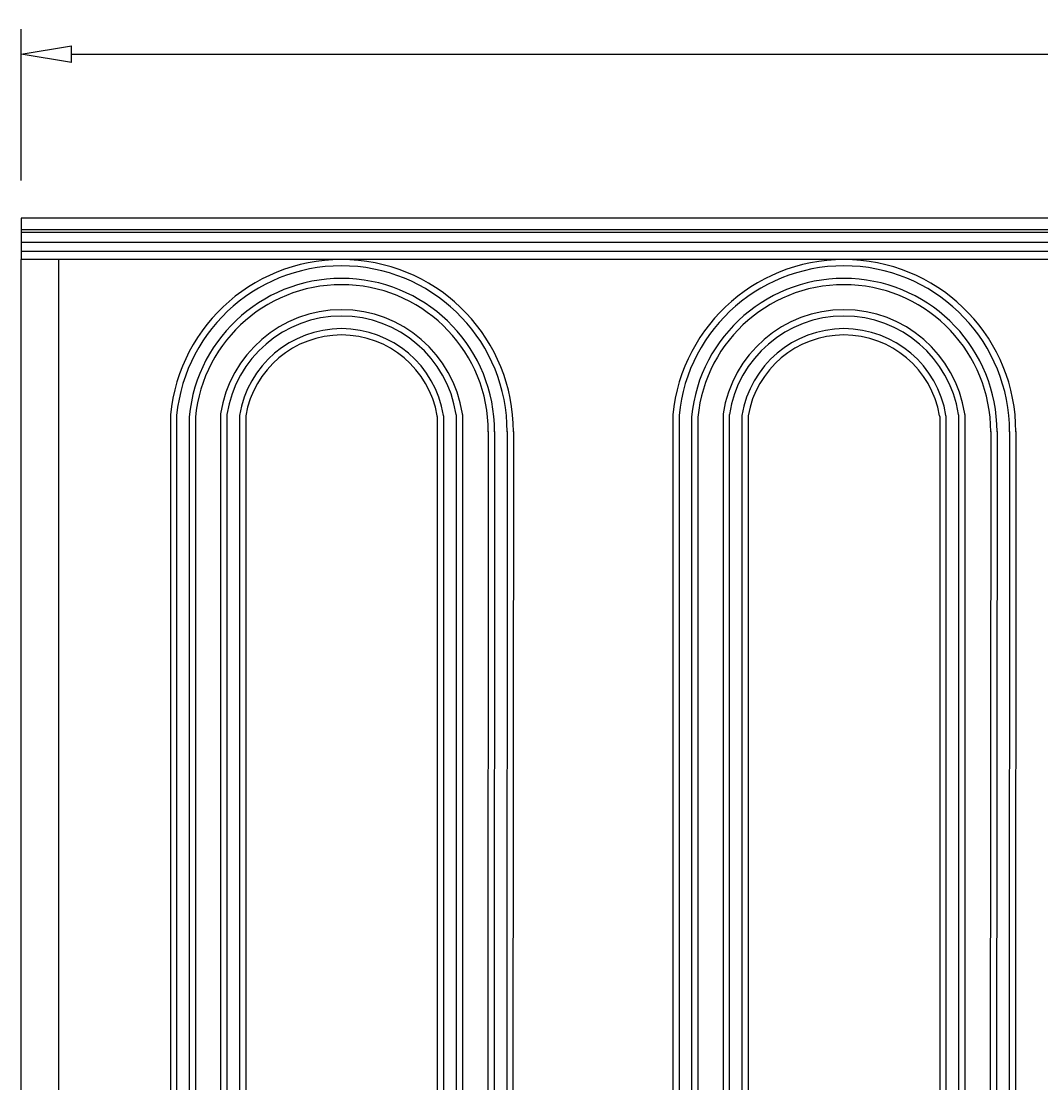
# Model space of a CAD drawing. Units: inches. Extents: x 1 to 80, y 0 to 42.2.
# Drawn here: x 1 to 21.3, y 21.1 to 42.2 of the extents above; entities that cross this region are included whole.
import ezdxf

# ---------------------------------------------------------------- set-up
doc = ezdxf.new("R2010")
doc.units = ezdxf.units.IN
doc.header["$MEASUREMENT"] = 0
doc.layers.get('Defpoints').update_dxf_attribs({"lineweight": 9})
doc.layers.add('_Main Draw', color=7, linetype='Continuous')
doc.layers.add('Drawing', color=7, linetype='Continuous')
doc.layers.add('Dims-CallOuts', color=7, linetype='Continuous', lineweight=9)
doc.styles.get("Standard").update_dxf_attribs({"font": 'ARIAL.TTF', "height": 1})
doc.dimstyles.new('Bruce1', dxfattribs={"dimtxt": 0.125, "dimasz": 1, "dimexe": 0.5, "dimexo": 0.75, "dimgap": 0.75, "dimtad": 0, "dimtih": 1, "dimtoh": 1, "dimdec": 4, "dimzin": 0, "dimdsep": 46, "dimlunit": 4, "dimtxsty": 'Standard', "dimblk": 'CLOSEDBLANK', "dimcen": 0.09, "dimadec": 0, "dimazin": 0, "dimtfac": 1, "dimtdec": 4, "dimtofl": 0, "dimtmove": 0, "dimatfit": 3, "dimldrblk": 'CLOSEDBLANK', "dimfxl": 0, "dimfrac": 1, "dimtolj": 1, "dimtzin": 0, "dimarcsym": 0})

# ---------------------------------------------------------------- blocks, each defined once
blk = doc.blocks.new('_ClosedBlank')
at = {"color": 0, "linetype": 'ByBlock', "lineweight": -2}
for p, q in [((-1, 0.167), (0, 0)), ((-1, 0.167), (-1, -0.167)), ((0, 0), (-1, -0.167))]:
    blk.add_line(p, q, dxfattribs=at)
blk = doc.blocks.new('*D6')
at = {"layer": 'Defpoints', "color": 0}
for p in [(73, 41.586), (1, 38.326), (73, 38.326)]:
    blk.add_point(p, dxfattribs=at)
at = {"layer": 'Dims-CallOuts', "color": 0, "lineweight": -2}
for p, q in [((1, 39.076), (1, 42.086)), ((73, 39.076), (73, 42.086)), ((2, 41.586), (35.787, 41.586)), ((72, 41.586), (38.213, 41.586))]:
    blk.add_line(p, q, dxfattribs=at)
at = {"layer": 'Dims-CallOuts', "color": 0, "lineweight": -2, "rotation": 180}
blk.add_blockref('_ClosedBlank', (1, 41.586), dxfattribs=at)
at = {"layer": 'Dims-CallOuts', "color": 0, "lineweight": -2}
blk.add_blockref('_ClosedBlank', (73, 41.586), dxfattribs=at)
at = {"layer": 'Dims-CallOuts', "color": 0, "insert": (37, 41.586), "char_height": 1, "attachment_point": 5}
blk.add_mtext("\\A1;6'", dxfattribs=at)

msp = doc.modelspace()

# ---------------------------------------------------------------- linework, layer by layer
at = {"layer": '_Main Draw'}
for p, q in [((73.00002, 38.32595), (1, 38.32595)), ((1, 38.32595), (1, 37.5)), ((73.00002, 38.09341), (1, 38.09341)), ((73.00002, 38.03703), (1, 38.03703)), ((73.00002, 37.83824), (1, 37.83824)), ((73.00002, 37.65725), (1, 37.65725)), ((73.00002, 37.5), (1, 37.5)), ((1, 0), (1, 37.5)), ((1.75, 0), (1.75, 37.5))]:
    msp.add_line(p, q, dxfattribs=at)
at = {"layer": 'Drawing'}
for p, q in [((3.96876, 34.40297), (3.96876, 12.09703)), ((4.09319, 34.39101), (4.09376, 12.10878)), ((4.34204, 34.36708), (4.34375, 12.13214)), ((4.46647, 34.35515), (4.46875, 12.14133)), ((4.96876, 34.41931), (4.96876, 12.07605)), ((5.09376, 34.40985), (5.09376, 12.09014)), ((5.34376, 34.39011), (5.34376, 12.10989)), ((5.46876, 34.37977), (5.46876, 12.12023)), ((9.28126, 34.37977), (9.28126, 12.12023)), ((9.40626, 34.39011), (9.40626, 12.10989)), ((9.65626, 34.40985), (9.65626, 12.09014)), ((9.78126, 34.41931), (9.78126, 12.08069)), ((13.96876, 34.40297), (13.96876, 12.09703)), ((14.09319, 34.39101), (14.09376, 12.10878)), ((14.34204, 34.36708), (14.34375, 12.13214)), ((14.46647, 34.35515), (14.46875, 12.14133)), ((14.96876, 34.41931), (14.96876, 12.07605)), ((15.09376, 34.40985), (15.09376, 12.09014)), ((15.34376, 34.39011), (15.34376, 12.10989)), ((15.46876, 34.37977), (15.46876, 12.12023)), ((19.28126, 34.37977), (19.28126, 12.12023)), ((19.40626, 34.39011), (19.40626, 12.10989)), ((19.65626, 34.40985), (19.65626, 12.09014)), ((19.78126, 34.41931), (19.78126, 12.08069)), ((10.29702, 34.07836), (10.28132, 12.14135)), ((10.42202, 34.07827), (10.40802, 12.13164)), ((10.67202, 34.07809), (10.6569, 12.10902)), ((10.79702, 34.07799), (10.78132, 12.09752)), ((20.29702, 34.07836), (20.28132, 12.14135)), ((20.42202, 34.07827), (20.40802, 12.13164)), ((20.67202, 34.07809), (20.6569, 12.10902)), ((20.79702, 34.07799), (20.78132, 12.09752))]:
    msp.add_line(p, q, dxfattribs=at)
for centre, radius, start, end in [((7.37501, 34.07799), 3.42201, 359.91535, 174.448863), ((17.37501, 34.07799), 3.42201, 359.91535, 174.448863), ((7.37501, 34.07799), 3.29701, 359.91535, 174.44647), ((17.37501, 34.07799), 3.29701, 359.91535, 174.44647), ((7.37501, 34.07799), 3.04701, 359.91535, 174.441383), ((7.37501, 34.07799), 2.92201, 359.91535, 174.437723), ((17.37501, 34.07799), 3.04701, 359.91535, 174.441383), ((17.37501, 34.07799), 2.92201, 359.91535, 174.437723), ((7.37501, 34.06749), 2.43251, 8.536914, 171.463086), ((7.37501, 34.06749), 2.30751, 8.771811, 171.228189), ((17.37501, 34.06749), 2.43251, 8.536914, 171.463086), ((17.37501, 34.06749), 2.30751, 8.771811, 171.228189), ((7.37501, 34.06749), 2.05751, 9.306346, 170.693654), ((17.37501, 34.06749), 2.05751, 9.306346, 170.693654), ((7.37501, 34.06749), 1.93251, 9.613063, 170.386937), ((17.37501, 34.06749), 1.93251, 9.613063, 170.386937), ((5.03126, 34.41931), 0.0625, 171.463086, 180), ((9.71876, 34.41931), 0.0625, 0, 8.536914), ((15.03126, 34.41931), 0.0625, 171.463086, 180), ((19.71876, 34.41931), 0.0625, 0, 8.536914), ((4.03126, 34.40297), 0.0625, 174.448863, 180), ((4.15569, 34.39102), 0.0625, 174.44647, 180.001466), ((4.40454, 34.36708), 0.0625, 174.441383, 180.0044), ((4.52897, 34.35516), 0.0625, 174.437723, 180.005872), ((5.15626, 34.40985), 0.0625, 171.228189, 180), ((5.40626, 34.39011), 0.0625, 170.693654, 180), ((5.53126, 34.37977), 0.0625, 170.386937, 180), ((9.21876, 34.37977), 0.0625, 0, 9.613063), ((9.21876, 34.37977), 0.0625, 0, 9.613063), ((9.34376, 34.39011), 0.0625, 0, 9.306346), ((9.34376, 34.39011), 0.0625, 0, 9.306346), ((9.59376, 34.40985), 0.0625, 0, 8.771811), ((9.59376, 34.40985), 0.0625, 0, 8.771811), ((14.03126, 34.40297), 0.0625, 174.448863, 180), ((14.15569, 34.39102), 0.0625, 174.44647, 180.001466), ((14.40454, 34.36708), 0.0625, 174.441383, 180.0044), ((14.52897, 34.35516), 0.0625, 174.437723, 180.005872), ((15.15626, 34.40985), 0.0625, 171.228189, 180), ((15.40626, 34.39011), 0.0625, 170.693654, 180), ((15.53126, 34.37977), 0.0625, 170.386937, 180), ((19.21876, 34.37977), 0.0625, 0, 9.613063), ((19.21876, 34.37977), 0.0625, 0, 9.613063), ((19.34376, 34.39011), 0.0625, 0, 9.306346), ((19.34376, 34.39011), 0.0625, 0, 9.306346), ((19.59376, 34.40985), 0.0625, 0, 8.771811), ((19.59376, 34.40985), 0.0625, 0, 8.771811)]:
    msp.add_arc(centre, radius, start, end, dxfattribs=at)

# ---------------------------------------------------------------- dimensions: what is measured, and where the dimension line sits
at = {"layer": 'Dims-CallOuts'}
dim = msp.add_linear_dim(base=(73.00002, 41.58555), p1=(1, 38.32595), p2=(73.00002, 38.32595), dimstyle='Bruce1', dxfattribs=at)
dim.commit()
dim.dimension.update_dxf_attribs({"geometry": '*D6', "text_midpoint": (37.00001, 41.58555)})

doc.saveas('drawing.dxf')
